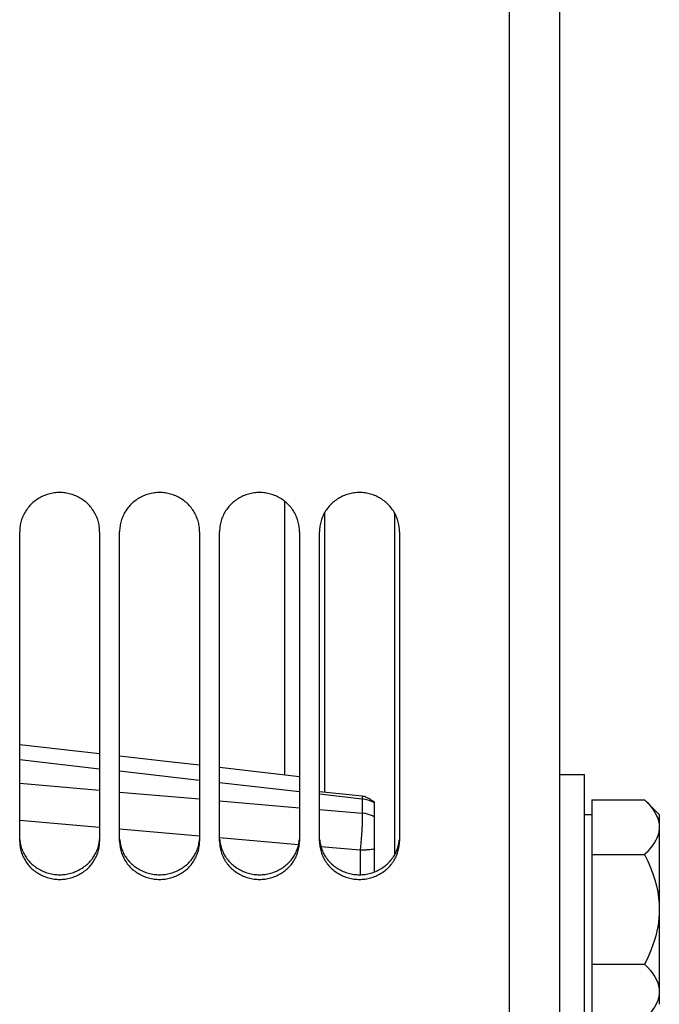
# Model space of a CAD drawing. Units: millimetres. Extents: x 0 to 594, y 0 to 420.
# Drawn here: x 166 to 175, y 241 to 256 of the extents above; entities that cross this region are included whole.
import ezdxf

# ---------------------------------------------------------------- set-up
doc = ezdxf.new("R2010")
doc.units = ezdxf.units.MM
doc.header["$LTSCALE"] = 32.67
doc.layers.get('0').update_dxf_attribs({"linetype": 'CONTINUOUS'})
for name, color, linetype in [('02___PRT_ALL_AXES', 7, 'CONTINUOUS'), ('AXES', 7, 'CONTINUOUS'), ('SOLIDES', 7, 'CONTINUOUS')]:
    doc.layers.add(name, color=color, linetype=linetype)

msp = doc.modelspace()

# ---------------------------------------------------------------- linework, layer by layer
at = {"color": 7, "linetype": 'CONTINUOUS'}
for p, q in [((169.607169, 248.476825), (169.607169, 244.367136)), ((170.207169, 248.302502), (170.207169, 244.105381)), ((171.257169, 248.302502), (171.257169, 243.165568)), ((170.773773, 244.047704), (170.132169, 244.113007)), ((170.957169, 242.912825), (170.957169, 243.957725))]:
    msp.add_line(p, q, dxfattribs=at)
at = {"color": 9, "linetype": 'CONTINUOUS'}
for p, q in [((170.773773, 244.047705), (170.773032, 244.006308)), ((170.957169, 243.949532), (170.938255, 243.95943))]:
    msp.add_line(p, q, dxfattribs=at)
for points in [[(170.938255, 243.95943), (170.918845, 243.968472), (170.898986, 243.976638), (170.878722, 243.983909), (170.858103, 243.990267), (170.837175, 243.995697), (170.815987, 244.000187), (170.79459, 244.003727), (170.773032, 244.006308)], [(170.957169, 243.738625), (170.943032, 243.746128), (170.928609, 243.753152), (170.913921, 243.75969), (170.898986, 243.765731), (170.883823, 243.771269), (170.868454, 243.776296), (170.852898, 243.780805), (170.837175, 243.78479), (170.821306, 243.788247), (170.805312, 243.79117), (170.789213, 243.793556), (170.773032, 243.795401)], [(170.741699, 243.242201), (170.760591, 243.24253), (170.779422, 243.243105), (170.798158, 243.243925), (170.816767, 243.24499), (170.835215, 243.246297), (170.85347, 243.247843), (170.8715, 243.249627), (170.889272, 243.251644), (170.906756, 243.253892), (170.923921, 243.256366), (170.940735, 243.259063), (170.957169, 243.261976)]]:
    msp.add_lwpolyline(points, dxfattribs=at)
at = {"color": 7, "linetype": 'CONTINUOUS'}
for points in [[(170.807169, 244.043086), (170.801632, 244.044021), (170.796083, 244.04489), (170.790523, 244.045693), (170.784951, 244.046429), (170.779367, 244.0471), (170.773773, 244.047704)], [(170.933937, 243.97517), (170.922021, 243.983437), (170.909894, 243.991412), (170.897567, 243.999084), (170.885073, 244.006422), (170.872403, 244.013429), (170.859565, 244.020103), (170.846618, 244.026409), (170.833578, 244.032336), (170.820429, 244.037895), (170.807169, 244.043086)], [(170.957169, 243.957725), (170.945653, 243.966599), (170.933937, 243.97517)]]:
    msp.add_lwpolyline(points, dxfattribs=at)
at = {"layer": '02___PRT_ALL_AXES', "color": 7, "linetype": 'CONTINUOUS'}
for p in [(173.732169, 244.376575), (174.107169, 240.326575)]:
    msp.add_line(p, (174.107169, 244.376575), dxfattribs=at)
at = {"layer": 'AXES', "color": 7, "linetype": 'CONTINUOUS'}
for p, q in [((173.732169, 318.570662), (173.732169, 204.870662)), ((174.219669, 243.997023), (174.219669, 240.706126)), ((174.219669, 243.997023), (175.011721, 243.997023)), ((175.011721, 243.997023), (175.232169, 243.776575)), ((174.107169, 243.776575), (174.219669, 243.776575)), ((175.232169, 243.77651), (175.232169, 240.92664)), ((174.219669, 243.174299), (175.011721, 243.174299)), ((174.219669, 241.528851), (175.011721, 241.528851))]:
    msp.add_line(p, q, dxfattribs=at)
for points in [[(175.011721, 243.997023), (175.058572, 243.947981), (175.099778, 243.899889), (175.13534, 243.852747), (175.165181, 243.806711), (175.189378, 243.761624), (175.208153, 243.717023), (175.22158, 243.672751), (175.229586, 243.628963), (175.232169, 243.585661)], [(175.232169, 243.585661), (175.23071, 243.553164), (175.226224, 243.520446), (175.218712, 243.487508), (175.208202, 243.454417), (175.194667, 243.421106), (175.178014, 243.387372), (175.158244, 243.3532), (175.135358, 243.318605), (175.10927, 243.283433), (175.079955, 243.247632), (175.047438, 243.211254), (175.011721, 243.174299)], [(175.011721, 243.174299), (175.058572, 243.076215), (175.099778, 242.980031), (175.13534, 242.885748), (175.165181, 242.793675), (175.189378, 242.703502), (175.208153, 242.614298), (175.22158, 242.525754), (175.229586, 242.43818), (175.232169, 242.351575)], [(175.232169, 242.351575), (175.23071, 242.28658), (175.226224, 242.221145), (175.218712, 242.155269), (175.208202, 242.089087), (175.194667, 242.022464), (175.178014, 241.954997), (175.158244, 241.886652), (175.135358, 241.817463), (175.10927, 241.747119), (175.079955, 241.675518), (175.047438, 241.602761), (175.011721, 241.528851)], [(175.011721, 241.528851), (175.058572, 241.479809), (175.099778, 241.431717), (175.13534, 241.384575), (175.165181, 241.338538), (175.189378, 241.293452), (175.208153, 241.24885), (175.22158, 241.204578), (175.229586, 241.160791), (175.232169, 241.117489)], [(175.232169, 241.117489), (175.23071, 241.084991), (175.226224, 241.052274), (175.218712, 241.019335), (175.208202, 240.986245), (175.194667, 240.952933), (175.178014, 240.919199), (175.158244, 240.885027), (175.135358, 240.850433), (175.10927, 240.815261), (175.079955, 240.77946), (175.047438, 240.743082), (175.011721, 240.706126)]]:
    msp.add_lwpolyline(points, dxfattribs=at)
at = {"layer": 'SOLIDES', "color": 7, "linetype": 'CONTINUOUS'}
for p, q in [((172.982169, 238.492923), (172.982169, 318.795664)), ((165.632169, 243.374073), (165.632169, 248.018524)), ((166.832169, 248.018524), (166.832169, 243.374073)), ((167.132169, 243.374073), (167.132169, 248.018524)), ((168.332169, 248.018524), (168.332169, 243.374073)), ((168.632169, 243.374073), (168.632169, 248.018524)), ((169.832169, 248.018524), (169.832169, 243.374073)), ((170.132169, 243.374073), (170.132169, 248.018524)), ((171.332169, 248.018524), (171.332169, 243.374073)), ((166.832169, 244.684381), (165.632169, 244.821292)), ((167.829918, 244.570546), (167.132169, 244.650154)), ((168.332169, 244.513062), (167.829848, 244.570554)), ((169.832169, 244.341384), (168.632169, 244.478727))]:
    msp.add_line(p, q, dxfattribs=at)
at = {"layer": 'SOLIDES', "color": 9, "linetype": 'CONTINUOUS'}
for p, q in [((166.832169, 244.45718), (165.632169, 244.594186)), ((168.332169, 244.285869), (167.132169, 244.422928)), ((165.632169, 244.242554), (166.832169, 244.138016)), ((169.832169, 244.114069), (168.632169, 244.251509)), ((167.132169, 244.111881), (168.332169, 244.007475)), ((168.632169, 243.98138), (169.832169, 243.877103)), ((170.773032, 244.006308), (170.132169, 244.079709)), ((170.773032, 244.006308), (170.773032, 243.795389)), ((170.132169, 243.851048), (170.773032, 243.795389)), ((165.632169, 243.690619), (166.832169, 243.585169)), ((167.132169, 243.558807), (168.333188, 243.453392)), ((168.630895, 243.427266), (169.819037, 243.323087)), ((170.152768, 243.293837), (170.741699, 243.24222)), ((170.741699, 243.24222), (170.741699, 242.871409))]:
    msp.add_line(p, q, dxfattribs=at)
at = {"layer": 'SOLIDES', "color": 7, "linetype": 'CONTINUOUS'}
for points in [[(166.832169, 248.018524), (166.831804, 248.03894), (166.830707, 248.059333), (166.828876, 248.079703), (166.826307, 248.100099), (166.823005, 248.120472), (166.81899, 248.14068), (166.814262, 248.160705), (166.808822, 248.180566), (166.802695, 248.200181), (166.795885, 248.219531), (166.788388, 248.238634), (166.780215, 248.25746), (166.771358, 248.276017), (166.761825, 248.294295), (166.751646, 248.312239), (166.74081, 248.329861), (166.729327, 248.347148), (166.717266, 248.363999), (166.704632, 248.380401), (166.691419, 248.396367), (166.677677, 248.411836), (166.663416, 248.426795), (166.648628, 248.441257), (166.633335, 248.455199), (166.617525, 248.468629), (166.601212, 248.48154), (166.584458, 248.493882), (166.567251, 248.505659), (166.549604, 248.516868), (166.531618, 248.527444), (166.513309, 248.537375), (166.494662, 248.546674), (166.475734, 248.555311), (166.456536, 248.56328), (166.437058, 248.570588), (166.417327, 248.577226), (166.397324, 248.583199), (166.377069, 248.588501), (166.356653, 248.593109), (166.336062, 248.597019), (166.315312, 248.600233), (166.294534, 248.602735), (166.273764, 248.604517), (166.252967, 248.605587), (166.232169, 248.605943), (166.211372, 248.605587), (166.190575, 248.604517), (166.169805, 248.602735), (166.149027, 248.600233), (166.128276, 248.597019), (166.107686, 248.593109), (166.08727, 248.588501), (166.067015, 248.583199), (166.047011, 248.577226), (166.027281, 248.570588), (166.007803, 248.56328), (165.988605, 248.555311), (165.969677, 248.546674), (165.95103, 248.537375), (165.93272, 248.527444), (165.914735, 248.516868), (165.897087, 248.505659), (165.87988, 248.493882), (165.863127, 248.48154), (165.846813, 248.468629), (165.831004, 248.455199), (165.815711, 248.441257), (165.800922, 248.426795), (165.786662, 248.411836), (165.77292, 248.396367), (165.759707, 248.380401), (165.747073, 248.363999), (165.735011, 248.347148), (165.723529, 248.329861), (165.712693, 248.312239), (165.702514, 248.294295), (165.692981, 248.276017), (165.684124, 248.25746), (165.675951, 248.238634), (165.668453, 248.219531), (165.661644, 248.200181), (165.655516, 248.180566), (165.650077, 248.160705), (165.645349, 248.14068), (165.641334, 248.120472), (165.638032, 248.100099), (165.635462, 248.079703), (165.633632, 248.059333), (165.632534, 248.03894), (165.632169, 248.018524)], [(168.332169, 248.018524), (168.331804, 248.03894), (168.330707, 248.059333), (168.328876, 248.079703), (168.326307, 248.100099), (168.323005, 248.120472), (168.31899, 248.14068), (168.314262, 248.160705), (168.308822, 248.180566), (168.302695, 248.200181), (168.295885, 248.219531), (168.288388, 248.238634), (168.280215, 248.25746), (168.271358, 248.276017), (168.261825, 248.294295), (168.251646, 248.312239), (168.24081, 248.329861), (168.229327, 248.347148), (168.217266, 248.363999), (168.204632, 248.380401), (168.191419, 248.396367), (168.177677, 248.411836), (168.163416, 248.426795), (168.148628, 248.441257), (168.133335, 248.455199), (168.117525, 248.468629), (168.101212, 248.48154), (168.084458, 248.493882), (168.067251, 248.505659), (168.049604, 248.516868), (168.031618, 248.527444), (168.013309, 248.537375), (167.994662, 248.546674), (167.975734, 248.555311), (167.956536, 248.56328), (167.937058, 248.570588), (167.917327, 248.577226), (167.897324, 248.583199), (167.877069, 248.588501), (167.856653, 248.593109), (167.836062, 248.597019), (167.815312, 248.600233), (167.794534, 248.602735), (167.773764, 248.604517), (167.752967, 248.605587), (167.732169, 248.605943), (167.711372, 248.605587), (167.690575, 248.604517), (167.669805, 248.602735), (167.649027, 248.600233), (167.628276, 248.597019), (167.607686, 248.593109), (167.58727, 248.588501), (167.567015, 248.583199), (167.547011, 248.577226), (167.527281, 248.570588), (167.507803, 248.56328), (167.488605, 248.555311), (167.469677, 248.546674), (167.45103, 248.537375), (167.43272, 248.527444), (167.414735, 248.516868), (167.397087, 248.505659), (167.37988, 248.493882), (167.363127, 248.48154), (167.346813, 248.468629), (167.331004, 248.455199), (167.315711, 248.441257), (167.300922, 248.426795), (167.286662, 248.411836), (167.27292, 248.396367), (167.259707, 248.380401), (167.247073, 248.363999), (167.235011, 248.347148), (167.223529, 248.329861), (167.212693, 248.312239), (167.202514, 248.294295), (167.192981, 248.276017), (167.184124, 248.25746), (167.175951, 248.238634), (167.168453, 248.219531), (167.161644, 248.200181), (167.155516, 248.180566), (167.150077, 248.160705), (167.145349, 248.14068), (167.141334, 248.120472), (167.138032, 248.100099), (167.135462, 248.079703), (167.133632, 248.059333), (167.132534, 248.03894), (167.132169, 248.018524)], [(169.832169, 248.018524), (169.831804, 248.03894), (169.830707, 248.059333), (169.828876, 248.079703), (169.826307, 248.100099), (169.823005, 248.120472), (169.81899, 248.14068), (169.814262, 248.160705), (169.808822, 248.180566), (169.802695, 248.200181), (169.795885, 248.219531), (169.788388, 248.238634), (169.780215, 248.25746), (169.771358, 248.276017), (169.761825, 248.294295), (169.751646, 248.312239), (169.74081, 248.329861), (169.729327, 248.347148), (169.717266, 248.363999), (169.704632, 248.380401), (169.691419, 248.396367), (169.677677, 248.411836), (169.663416, 248.426795), (169.648628, 248.441257), (169.633335, 248.455199), (169.617525, 248.468629), (169.601212, 248.48154), (169.584458, 248.493882), (169.567251, 248.505659), (169.549604, 248.516868), (169.531618, 248.527444), (169.513309, 248.537375), (169.494662, 248.546674), (169.475734, 248.555311), (169.456536, 248.56328), (169.437058, 248.570588), (169.417327, 248.577226), (169.397324, 248.583199), (169.377069, 248.588501), (169.356653, 248.593109), (169.336062, 248.597019), (169.315312, 248.600233), (169.294534, 248.602735), (169.273764, 248.604517), (169.252967, 248.605587), (169.232169, 248.605943), (169.211372, 248.605587), (169.190575, 248.604517), (169.169805, 248.602735), (169.149027, 248.600233), (169.128276, 248.597019), (169.107686, 248.593109), (169.08727, 248.588501), (169.067015, 248.583199), (169.047011, 248.577226), (169.027281, 248.570588), (169.007803, 248.56328), (168.988605, 248.555311), (168.969677, 248.546674), (168.95103, 248.537375), (168.93272, 248.527444), (168.914735, 248.516868), (168.897087, 248.505659), (168.87988, 248.493882), (168.863127, 248.48154), (168.846813, 248.468629), (168.831004, 248.455199), (168.815711, 248.441257), (168.800922, 248.426795), (168.786662, 248.411836), (168.77292, 248.396367), (168.759707, 248.380401), (168.747073, 248.363999), (168.735011, 248.347148), (168.723529, 248.329861), (168.712693, 248.312239), (168.702514, 248.294295), (168.692981, 248.276017), (168.684124, 248.25746), (168.675951, 248.238634), (168.668453, 248.219531), (168.661644, 248.200181), (168.655516, 248.180566), (168.650077, 248.160705), (168.645349, 248.14068), (168.641334, 248.120472), (168.638032, 248.100099), (168.635462, 248.079703), (168.633632, 248.059333), (168.632534, 248.03894), (168.632169, 248.018524)], [(171.332169, 248.018524), (171.331804, 248.03894), (171.330707, 248.059333), (171.328876, 248.079703), (171.326307, 248.100099), (171.323005, 248.120472), (171.31899, 248.14068), (171.314262, 248.160705), (171.308822, 248.180566), (171.302695, 248.200181), (171.295885, 248.219531), (171.288388, 248.238634), (171.280215, 248.25746), (171.271358, 248.276017), (171.261825, 248.294295), (171.251646, 248.312239), (171.24081, 248.329861), (171.229327, 248.347148), (171.217266, 248.363999), (171.204632, 248.380401), (171.191419, 248.396367), (171.177677, 248.411836), (171.163416, 248.426795), (171.148628, 248.441257), (171.133335, 248.455199), (171.117525, 248.468629), (171.101212, 248.48154), (171.084458, 248.493882), (171.067251, 248.505659), (171.049604, 248.516868), (171.031618, 248.527444), (171.013309, 248.537375), (170.994662, 248.546674), (170.975734, 248.555311), (170.956536, 248.56328), (170.937058, 248.570588), (170.917327, 248.577226), (170.897324, 248.583199), (170.877069, 248.588501), (170.856653, 248.593109), (170.836062, 248.597019), (170.815312, 248.600233), (170.794534, 248.602735), (170.773764, 248.604517), (170.752967, 248.605587), (170.732169, 248.605943), (170.711372, 248.605587), (170.690575, 248.604517), (170.669805, 248.602735), (170.649027, 248.600233), (170.628276, 248.597019), (170.607686, 248.593109), (170.58727, 248.588501), (170.567015, 248.583199), (170.547011, 248.577226), (170.527281, 248.570588), (170.507803, 248.56328), (170.488605, 248.555311), (170.469677, 248.546674), (170.45103, 248.537375), (170.43272, 248.527444), (170.414735, 248.516868), (170.397087, 248.505659), (170.37988, 248.493882), (170.363127, 248.48154), (170.346813, 248.468629), (170.331004, 248.455199), (170.315711, 248.441257), (170.300922, 248.426795), (170.286662, 248.411836), (170.27292, 248.396367), (170.259707, 248.380401), (170.247073, 248.363999), (170.235011, 248.347148), (170.223529, 248.329861), (170.212693, 248.312239), (170.202514, 248.294295), (170.192981, 248.276017), (170.184124, 248.25746), (170.175951, 248.238634), (170.168453, 248.219531), (170.161644, 248.200181), (170.155516, 248.180566), (170.150077, 248.160705), (170.145349, 248.14068), (170.141334, 248.120472), (170.138032, 248.100099), (170.135462, 248.079703), (170.133632, 248.059333), (170.132534, 248.03894), (170.132169, 248.018524)], [(165.632169, 243.374073), (165.632534, 243.354113), (165.633632, 243.334179), (165.635462, 243.31427), (165.638032, 243.294342), (165.641334, 243.274439), (165.645349, 243.2547), (165.650077, 243.235145), (165.655516, 243.215754), (165.661644, 243.196607), (165.668453, 243.177721), (165.675951, 243.15908), (165.684124, 243.140713), (165.692981, 243.122612), (165.702514, 243.104785), (165.712693, 243.087288), (165.723529, 243.070106), (165.735011, 243.053255), (165.747073, 243.036832), (165.759707, 243.020849), (165.77292, 243.005293), (165.786662, 242.990224), (165.800922, 242.975653), (165.815711, 242.961568), (165.831004, 242.947992), (165.846813, 242.934916), (165.863127, 242.922347), (165.87988, 242.910333), (165.897087, 242.89887), (165.914735, 242.887962), (165.93272, 242.877671), (165.95103, 242.868008), (165.969677, 242.858962), (165.988605, 242.850559), (166.007803, 242.842807), (166.027281, 242.835699), (166.047011, 242.829244), (166.067015, 242.823435), (166.08727, 242.818278), (166.107686, 242.813797), (166.128276, 242.809995), (166.149027, 242.80687), (166.169805, 242.804437), (166.190575, 242.802704), (166.211372, 242.801664), (166.232169, 242.801318), (166.252967, 242.801664), (166.273764, 242.802704), (166.294534, 242.804437), (166.315312, 242.80687), (166.336062, 242.809995), (166.356653, 242.813797), (166.377069, 242.818278), (166.397324, 242.823435), (166.417327, 242.829244), (166.437058, 242.835699), (166.456536, 242.842807), (166.475734, 242.850559), (166.494662, 242.858962), (166.513309, 242.868008), (166.531618, 242.877671), (166.549604, 242.887962), (166.567251, 242.89887), (166.584458, 242.910333), (166.601212, 242.922347), (166.617525, 242.934916), (166.633335, 242.947992), (166.648628, 242.961568), (166.663416, 242.975653), (166.677677, 242.990224), (166.691419, 243.005293), (166.704632, 243.020849), (166.717266, 243.036832), (166.729327, 243.053255), (166.74081, 243.070106), (166.751646, 243.087288), (166.761825, 243.104785), (166.771358, 243.122612), (166.780215, 243.140713), (166.788388, 243.15908), (166.795885, 243.177721), (166.802695, 243.196607), (166.808822, 243.215754), (166.814262, 243.235145), (166.81899, 243.2547), (166.823005, 243.274439), (166.826307, 243.294342), (166.828876, 243.31427), (166.830707, 243.334179), (166.831804, 243.354113), (166.832169, 243.374073)], [(167.132169, 243.374073), (167.132534, 243.354113), (167.133632, 243.334179), (167.135462, 243.31427), (167.138032, 243.294342), (167.141334, 243.274439), (167.145349, 243.2547), (167.150077, 243.235145), (167.155516, 243.215754), (167.161644, 243.196607), (167.168453, 243.177721), (167.175951, 243.15908), (167.184124, 243.140713), (167.192981, 243.122612), (167.202514, 243.104785), (167.212693, 243.087288), (167.223529, 243.070106), (167.235011, 243.053255), (167.247073, 243.036832), (167.259707, 243.020849), (167.27292, 243.005293), (167.286662, 242.990224), (167.300922, 242.975653), (167.315711, 242.961568), (167.331004, 242.947992), (167.346813, 242.934916), (167.363127, 242.922347), (167.37988, 242.910333), (167.397087, 242.89887), (167.414735, 242.887962), (167.43272, 242.877671), (167.45103, 242.868008), (167.469677, 242.858962), (167.488605, 242.850559), (167.507803, 242.842807), (167.527281, 242.835699), (167.547011, 242.829244), (167.567015, 242.823435), (167.58727, 242.818278), (167.607686, 242.813797), (167.628276, 242.809995), (167.649027, 242.80687), (167.669805, 242.804437), (167.690575, 242.802704), (167.711372, 242.801664), (167.732169, 242.801318), (167.752967, 242.801664), (167.773764, 242.802704), (167.794534, 242.804437), (167.815312, 242.80687), (167.836062, 242.809995), (167.856653, 242.813797), (167.877069, 242.818278), (167.897324, 242.823435), (167.917327, 242.829244), (167.937058, 242.835699), (167.956536, 242.842807), (167.975734, 242.850559), (167.994662, 242.858962), (168.013309, 242.868008), (168.031618, 242.877671), (168.049604, 242.887962), (168.067251, 242.89887), (168.084458, 242.910333), (168.101212, 242.922347), (168.117525, 242.934916), (168.133335, 242.947992), (168.148628, 242.961568), (168.163416, 242.975653), (168.177677, 242.990224), (168.191419, 243.005293), (168.204632, 243.020849), (168.217266, 243.036832), (168.229327, 243.053255), (168.24081, 243.070106), (168.251646, 243.087288), (168.261825, 243.104785), (168.271358, 243.122612), (168.280215, 243.140713), (168.288388, 243.15908), (168.295885, 243.177721), (168.302695, 243.196607), (168.308822, 243.215754), (168.314262, 243.235145), (168.31899, 243.2547), (168.323005, 243.274439), (168.326307, 243.294342), (168.328876, 243.31427), (168.330707, 243.334179), (168.331804, 243.354113), (168.332169, 243.374073)], [(168.632169, 243.374073), (168.632534, 243.354113), (168.633632, 243.334179), (168.635462, 243.31427), (168.638032, 243.294342), (168.641334, 243.274439), (168.645349, 243.2547), (168.650077, 243.235145), (168.655516, 243.215754), (168.661644, 243.196607), (168.668453, 243.177721), (168.675951, 243.15908), (168.684124, 243.140713), (168.692981, 243.122612), (168.702514, 243.104785), (168.712693, 243.087288), (168.723529, 243.070106), (168.735011, 243.053255), (168.747073, 243.036832), (168.759707, 243.020849), (168.77292, 243.005293), (168.786662, 242.990224), (168.800922, 242.975653), (168.815711, 242.961568), (168.831004, 242.947992), (168.846813, 242.934916), (168.863127, 242.922347), (168.87988, 242.910333), (168.897087, 242.89887), (168.914735, 242.887962), (168.93272, 242.877671), (168.95103, 242.868008), (168.969677, 242.858962), (168.988605, 242.850559), (169.007803, 242.842807), (169.027281, 242.835699), (169.047011, 242.829244), (169.067015, 242.823435), (169.08727, 242.818278), (169.107686, 242.813797), (169.128276, 242.809995), (169.149027, 242.80687), (169.169805, 242.804437), (169.190575, 242.802704), (169.211372, 242.801664), (169.232169, 242.801318), (169.252967, 242.801664), (169.273764, 242.802704), (169.294534, 242.804437), (169.315312, 242.80687), (169.336062, 242.809995), (169.356653, 242.813797), (169.377069, 242.818278), (169.397324, 242.823435), (169.417327, 242.829244), (169.437058, 242.835699), (169.456536, 242.842807), (169.475734, 242.850559), (169.494662, 242.858962), (169.513309, 242.868008), (169.531618, 242.877671), (169.549604, 242.887962), (169.567251, 242.89887), (169.584458, 242.910333), (169.601212, 242.922347), (169.617525, 242.934916), (169.633335, 242.947992), (169.648628, 242.961568), (169.663416, 242.975653), (169.677677, 242.990224), (169.691419, 243.005293), (169.704632, 243.020849), (169.717266, 243.036832), (169.729327, 243.053255), (169.74081, 243.070106), (169.751646, 243.087288), (169.761825, 243.104785), (169.771358, 243.122612), (169.780215, 243.140713), (169.788388, 243.15908), (169.795885, 243.177721), (169.802695, 243.196607), (169.808822, 243.215754), (169.814262, 243.235145), (169.81899, 243.2547), (169.823005, 243.274439), (169.826307, 243.294342), (169.828876, 243.31427), (169.830707, 243.334179), (169.831804, 243.354113), (169.832169, 243.374073)], [(170.132169, 243.374073), (170.132534, 243.354113), (170.133632, 243.334179), (170.135462, 243.31427), (170.138032, 243.294342), (170.141334, 243.274439), (170.145349, 243.2547), (170.150077, 243.235145), (170.155516, 243.215754), (170.161644, 243.196607), (170.168453, 243.177721), (170.175951, 243.15908), (170.184124, 243.140713), (170.192981, 243.122612), (170.202514, 243.104785), (170.212693, 243.087288), (170.223529, 243.070106), (170.235011, 243.053255), (170.247073, 243.036832), (170.259707, 243.020849), (170.27292, 243.005293), (170.286662, 242.990224), (170.300922, 242.975653), (170.315711, 242.961568), (170.331004, 242.947992), (170.346813, 242.934916), (170.363127, 242.922347), (170.37988, 242.910333), (170.397087, 242.89887), (170.414735, 242.887962), (170.43272, 242.877671), (170.45103, 242.868008), (170.469677, 242.858962), (170.488605, 242.850559), (170.507803, 242.842807), (170.527281, 242.835699), (170.547011, 242.829244), (170.567015, 242.823435), (170.58727, 242.818278), (170.607686, 242.813797), (170.628276, 242.809995), (170.649027, 242.80687), (170.669805, 242.804437), (170.690575, 242.802704), (170.711372, 242.801664), (170.732169, 242.801318), (170.752967, 242.801664), (170.773764, 242.802704), (170.794534, 242.804437), (170.815312, 242.80687), (170.836062, 242.809995), (170.856653, 242.813797), (170.877069, 242.818278), (170.897324, 242.823435), (170.917327, 242.829244), (170.937058, 242.835699), (170.956536, 242.842807), (170.975734, 242.850559), (170.994662, 242.858962), (171.013309, 242.868008), (171.031618, 242.877671), (171.049604, 242.887962), (171.067251, 242.89887), (171.084458, 242.910333), (171.101212, 242.922347), (171.117525, 242.934916), (171.133335, 242.947992), (171.148628, 242.961568), (171.163416, 242.975653), (171.177677, 242.990224), (171.191419, 243.005293), (171.204632, 243.020849), (171.217266, 243.036832), (171.229327, 243.053255), (171.24081, 243.070106), (171.251646, 243.087288), (171.261825, 243.104785), (171.271358, 243.122612), (171.280215, 243.140713), (171.288388, 243.15908), (171.295885, 243.177721), (171.302695, 243.196607), (171.308822, 243.215754), (171.314262, 243.235145), (171.31899, 243.2547), (171.323005, 243.274439), (171.326307, 243.294342), (171.328876, 243.31427), (171.330707, 243.334179), (171.331804, 243.354113), (171.332169, 243.374073)]]:
    msp.add_lwpolyline(points, dxfattribs=at)
at = {"layer": 'SOLIDES', "color": 9, "linetype": 'CONTINUOUS'}
for points in [[(170.773032, 243.795401), (170.773474, 243.787164), (170.77388, 243.778087), (170.77422, 243.768193), (170.77443, 243.757518), (170.77451, 243.746085), (170.774524, 243.7339), (170.774437, 243.720997)], [(170.773556, 243.678257), (170.772472, 243.646696), (170.771803, 243.630082)], [(170.774437, 243.720997), (170.773938, 243.693152), (170.773556, 243.678257)], [(170.765826, 243.521045), (170.763145, 243.482029), (170.761712, 243.462184)], [(170.769211, 243.577356), (170.767026, 243.540157), (170.765826, 243.521045)], [(170.771803, 243.630082), (170.770154, 243.595384), (170.769211, 243.577356)], [(170.756942, 243.401852), (170.753424, 243.361364), (170.751604, 243.341159)], [(170.761712, 243.462184), (170.758583, 243.422064), (170.756942, 243.401852)], [(170.751604, 243.341159), (170.747761, 243.301041), (170.745814, 243.28128), (170.743802, 243.261671), (170.741699, 243.242201)]]:
    msp.add_lwpolyline(points, dxfattribs=at)
at = {"layer": 'SOLIDES', "color": 3, "linetype": 'CONTINUOUS'}
for points in [[(165.633625, 243.402139), (165.635447, 243.382355), (165.638004, 243.362549)], [(165.638004, 243.362549), (165.641291, 243.342768), (165.645287, 243.323148), (165.649995, 243.303707), (165.655411, 243.284428), (165.661513, 243.265389), (165.668295, 243.246607), (165.675763, 243.228065), (165.683906, 243.209793), (165.692732, 243.191783), (165.702232, 243.174042), (165.712379, 243.156626), (165.723184, 243.139521), (165.734636, 243.122739), (165.746668, 243.10638), (165.759276, 243.090455), (165.772464, 243.074951), (165.786182, 243.059929), (165.800423, 243.045401), (165.815194, 243.031354), (165.830471, 243.017811), (165.846269, 243.004763), (165.862574, 242.992219), (165.879324, 242.980227), (165.896531, 242.968781), (165.914183, 242.957886), (165.932178, 242.947605), (165.950501, 242.937949), (165.969167, 242.928907), (165.988116, 242.920507), (166.00734, 242.912757), (166.026846, 242.905649), (166.046609, 242.899192), (166.066647, 242.893382), (166.086941, 242.888223), (166.107398, 242.88374), (166.128033, 242.879935), (166.14883, 242.876807), (166.169656, 242.874373), (166.190475, 242.872638), (166.211322, 242.871597), (166.232169, 242.871251), (166.253017, 242.871597), (166.273864, 242.872638), (166.294682, 242.874373), (166.315509, 242.876807), (166.336306, 242.879935), (166.356941, 242.88374), (166.377398, 242.888223), (166.397692, 242.893382), (166.41773, 242.899192), (166.437492, 242.905649), (166.456999, 242.912757), (166.476222, 242.920507), (166.495172, 242.928907), (166.513838, 242.937949), (166.532161, 242.947605), (166.550156, 242.957886), (166.567808, 242.968781), (166.585015, 242.980227), (166.601765, 242.992219), (166.61807, 243.004763), (166.633867, 243.017811), (166.649145, 243.031354), (166.663916, 243.045401), (166.678156, 243.059929), (166.691875, 243.074951), (166.705063, 243.090455), (166.717671, 243.10638), (166.729703, 243.122739), (166.741154, 243.139521), (166.75196, 243.156626), (166.762106, 243.174042), (166.771607, 243.191783), (166.780432, 243.209793), (166.788576, 243.228065), (166.796043, 243.246607), (166.802826, 243.265389), (166.808928, 243.284428), (166.814344, 243.303707), (166.819051, 243.323148), (166.823048, 243.342768), (166.826335, 243.362549)], [(166.826335, 243.362549), (166.828892, 243.382355), (166.830714, 243.402139)], [(167.133625, 243.402139), (167.135447, 243.382355), (167.138004, 243.362549)], [(167.138004, 243.362549), (167.141291, 243.342768), (167.145287, 243.323148), (167.149995, 243.303707), (167.155411, 243.284428), (167.161513, 243.265389), (167.168295, 243.246607), (167.175763, 243.228065), (167.183906, 243.209793), (167.192732, 243.191783), (167.202232, 243.174042), (167.212379, 243.156626), (167.223184, 243.139521), (167.234636, 243.122739), (167.246668, 243.10638), (167.259276, 243.090455), (167.272464, 243.074951), (167.286182, 243.059929), (167.300423, 243.045401), (167.315194, 243.031354), (167.330471, 243.017811), (167.346269, 243.004763), (167.362574, 242.992219), (167.379324, 242.980227), (167.396531, 242.968781), (167.414183, 242.957886), (167.432178, 242.947605), (167.450501, 242.937949), (167.469167, 242.928907), (167.488116, 242.920507), (167.50734, 242.912757), (167.526846, 242.905649), (167.546609, 242.899192), (167.566647, 242.893382), (167.586941, 242.888223), (167.607398, 242.88374), (167.628033, 242.879935), (167.64883, 242.876807), (167.669656, 242.874373), (167.690475, 242.872638), (167.711322, 242.871597), (167.732169, 242.871251), (167.753017, 242.871597), (167.773864, 242.872638), (167.794682, 242.874373), (167.815509, 242.876807), (167.836306, 242.879935), (167.856941, 242.88374), (167.877398, 242.888223), (167.897692, 242.893382), (167.91773, 242.899192), (167.937492, 242.905649), (167.956999, 242.912757), (167.976222, 242.920507), (167.995172, 242.928907), (168.013838, 242.937949), (168.032161, 242.947605), (168.050156, 242.957886), (168.067808, 242.968781), (168.085015, 242.980227), (168.101765, 242.992219), (168.11807, 243.004763), (168.133867, 243.017811), (168.149145, 243.031354), (168.163916, 243.045401), (168.178156, 243.059929), (168.191875, 243.074951), (168.205063, 243.090455), (168.217671, 243.10638), (168.229703, 243.122739), (168.241154, 243.139521), (168.25196, 243.156626), (168.262106, 243.174042), (168.271607, 243.191783), (168.280432, 243.209793), (168.288576, 243.228065), (168.296043, 243.246607), (168.302826, 243.265389), (168.308928, 243.284428), (168.314344, 243.303707), (168.319051, 243.323148), (168.323048, 243.342768), (168.326335, 243.362549)], [(168.326335, 243.362549), (168.328892, 243.382355), (168.330714, 243.402139)], [(168.633625, 243.402139), (168.635447, 243.382355), (168.638004, 243.362549)], [(168.638004, 243.362549), (168.641291, 243.342768), (168.645287, 243.323148), (168.649995, 243.303707), (168.655411, 243.284428), (168.661513, 243.265389), (168.668295, 243.246607), (168.675763, 243.228065), (168.683906, 243.209793), (168.692732, 243.191783), (168.702232, 243.174042), (168.712379, 243.156626), (168.723184, 243.139521), (168.734636, 243.122739), (168.746668, 243.10638), (168.759276, 243.090455), (168.772464, 243.074951), (168.786182, 243.059929), (168.800423, 243.045401), (168.815194, 243.031354), (168.830471, 243.017811), (168.846269, 243.004763), (168.862574, 242.992219), (168.879324, 242.980227), (168.896531, 242.968781), (168.914183, 242.957886), (168.932178, 242.947605), (168.950501, 242.937949), (168.969167, 242.928907), (168.988116, 242.920507), (169.00734, 242.912757), (169.026846, 242.905649), (169.046609, 242.899192), (169.066647, 242.893382), (169.086941, 242.888223), (169.107398, 242.88374), (169.128033, 242.879935), (169.14883, 242.876807), (169.169656, 242.874373), (169.190475, 242.872638), (169.211322, 242.871597), (169.232169, 242.871251), (169.253017, 242.871597), (169.273864, 242.872638), (169.294682, 242.874373), (169.315509, 242.876807), (169.336306, 242.879935), (169.356941, 242.88374), (169.377398, 242.888223), (169.397692, 242.893382), (169.41773, 242.899192), (169.437492, 242.905649), (169.456999, 242.912757), (169.476222, 242.920507), (169.495172, 242.928907), (169.513838, 242.937949), (169.532161, 242.947605), (169.550156, 242.957886), (169.567808, 242.968781), (169.585015, 242.980227), (169.601765, 242.992219), (169.61807, 243.004763), (169.633867, 243.017811), (169.649145, 243.031354), (169.663916, 243.045401), (169.678156, 243.059929), (169.691875, 243.074951), (169.705063, 243.090455), (169.717671, 243.10638), (169.729703, 243.122739), (169.741154, 243.139521), (169.75196, 243.156626), (169.762106, 243.174042), (169.771607, 243.191783), (169.780432, 243.209793), (169.788576, 243.228065), (169.796043, 243.246607), (169.802826, 243.265389), (169.808928, 243.284428), (169.814344, 243.303707), (169.819051, 243.323148), (169.823048, 243.342768), (169.826335, 243.362549)], [(169.826335, 243.362549), (169.828892, 243.382355), (169.830714, 243.402139)], [(170.133625, 243.402139), (170.135447, 243.382355), (170.138004, 243.362549)], [(170.138004, 243.362549), (170.141291, 243.342768), (170.145287, 243.323148), (170.149995, 243.303707), (170.155411, 243.284428), (170.161513, 243.265389), (170.168295, 243.246607), (170.175763, 243.228065), (170.183906, 243.209793), (170.192732, 243.191783), (170.202232, 243.174042), (170.212379, 243.156626), (170.223184, 243.139521), (170.234636, 243.122739), (170.246668, 243.10638), (170.259276, 243.090455), (170.272464, 243.074951), (170.286182, 243.059929), (170.300423, 243.045401), (170.315194, 243.031354), (170.330471, 243.017811), (170.346269, 243.004763), (170.362574, 242.992219), (170.379324, 242.980227), (170.396531, 242.968781), (170.414183, 242.957886), (170.432178, 242.947605), (170.450501, 242.937949), (170.469167, 242.928907), (170.488116, 242.920507), (170.50734, 242.912757), (170.526846, 242.905649), (170.546609, 242.899192), (170.566647, 242.893382), (170.586941, 242.888223), (170.607398, 242.88374), (170.628033, 242.879935), (170.64883, 242.876807), (170.669656, 242.874373), (170.690475, 242.872638), (170.711322, 242.871597), (170.732169, 242.871251), (170.753017, 242.871597), (170.773864, 242.872638), (170.794682, 242.874373), (170.815509, 242.876807), (170.836306, 242.879935), (170.856941, 242.88374), (170.877398, 242.888223), (170.897692, 242.893382), (170.91773, 242.899192), (170.937492, 242.905649), (170.956999, 242.912757), (170.976222, 242.920507), (170.995172, 242.928907), (171.013838, 242.937949), (171.032161, 242.947605), (171.050156, 242.957886), (171.067808, 242.968781), (171.085015, 242.980227), (171.101765, 242.992219), (171.11807, 243.004763), (171.133867, 243.017811), (171.149145, 243.031354), (171.163916, 243.045401), (171.178156, 243.059929), (171.191875, 243.074951), (171.205063, 243.090455), (171.217671, 243.10638), (171.229703, 243.122739), (171.241154, 243.139521), (171.25196, 243.156626)], [(171.25196, 243.156626), (171.262106, 243.174042), (171.271607, 243.191783), (171.280432, 243.209793), (171.288576, 243.228065), (171.296043, 243.246607), (171.302826, 243.265389), (171.308928, 243.284428), (171.314344, 243.303707), (171.319051, 243.323148), (171.323048, 243.342768), (171.326335, 243.362549)], [(171.326335, 243.362549), (171.328892, 243.382355), (171.330714, 243.402139)]]:
    msp.add_lwpolyline(points, dxfattribs=at)

doc.saveas('drawing.dxf')
